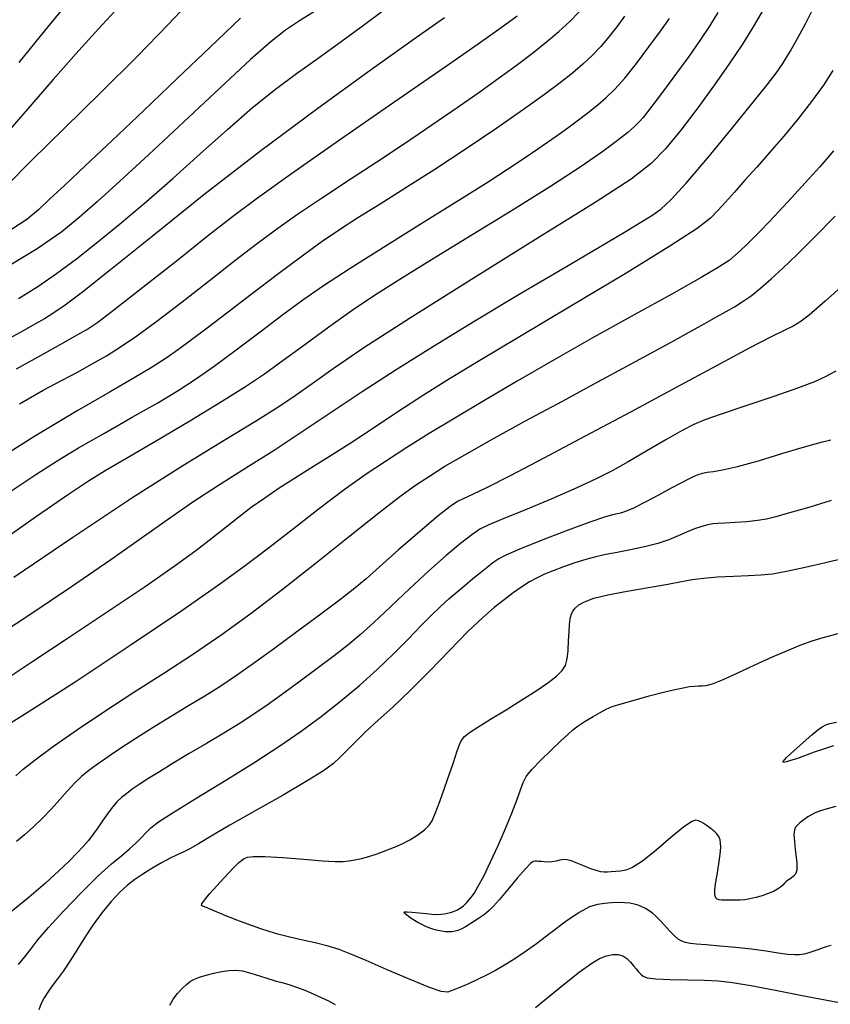
# Model space of a CAD drawing. Extents: x 349556 to 352756, y 1037906 to 1040906.
# Drawn here: x 351152 to 351245, y 1038901 to 1039015 of the extents above; entities that cross this region are included whole.
import ezdxf

# ---------------------------------------------------------------- set-up
doc = ezdxf.new("R2010")
doc.units = 0
doc.header["$MEASUREMENT"] = 0
doc.layers.add('INDEX', color=1, linetype='CONTINUOUS')
doc.layers.add('INTER', color=33, linetype='CONTINUOUS')

msp = doc.modelspace()

# ---------------------------------------------------------------- linework, layer by layer
at = {"layer": 'INDEX', "color": 1, "linetype": 'CONTINUOUS'}
for points, elevation in [([(351148.13, 1038943.07), (351152.63, 1038946.04), (351157.54, 1038949.33), (351162.1, 1038952.45), (351162.1, 1038952.45), (351165.73, 1038955.02), (351168.71, 1038957.15), (351171.51, 1038959.08), (351171.51, 1038959.08), (351174.48, 1038961.01), (351177.64, 1038962.99), (351180.88, 1038965.04), (351180.88, 1038965.04), (351184.12, 1038967.19), (351187.47, 1038969.43), (351191.04, 1038971.81), (351191.04, 1038971.81), (351194.94, 1038974.32), (351199.24, 1038977.02), (351203.98, 1038979.92), (351203.98, 1038979.92), (351209.12, 1038982.99), (351214.1, 1038985.94), (351218.3, 1038988.41), (351218.3, 1038988.41), (351221.22, 1038990.14), (351223.11, 1038991.28), (351224.37, 1038992.08), (351224.37, 1038992.08), (351225.41, 1038992.8), (351226.61, 1038993.89), (351228.35, 1038995.78), (351228.35, 1038995.78), (351230.84, 1038998.72), (351233.62, 1039002.11), (351236.05, 1039005.11), (351236.05, 1039005.11), (351237.67, 1039007.12), (351238.68, 1039008.44), (351239.46, 1039009.58), (351239.46, 1039009.58), (351240.3, 1039010.95), (351241.21, 1039012.52), (351242.08, 1039014.15), (351242.08, 1039014.15), (351242.91, 1039015.82)], 2410), ([(351151.55, 1038970.39), (351154.3, 1038971.94), (351156.41, 1038973.06), (351156.41, 1038973.06), (351158.25, 1038974.04), (351159.95, 1038974.97), (351161.57, 1038975.91), (351161.57, 1038975.91), (351163.21, 1038976.94), (351165.07, 1038978.21), (351167.38, 1038979.91), (351167.38, 1038979.91), (351170.28, 1038982.13), (351173.43, 1038984.58), (351176.37, 1038986.88), (351176.37, 1038986.88), (351178.81, 1038988.77), (351181.03, 1038990.42), (351183.47, 1038992.13), (351183.47, 1038992.13), (351186.44, 1038994.13), (351189.66, 1038996.25), (351192.72, 1038998.26), (351192.72, 1038998.26), (351195.32, 1038999.97), (351197.59, 1039001.5), (351199.78, 1039003), (351199.78, 1039003), (351202.09, 1039004.59), (351204.44, 1039006.23), (351206.7, 1039007.84), (351206.7, 1039007.84), (351208.77, 1039009.35), (351210.62, 1039010.76), (351212.26, 1039012.06), (351212.26, 1039012.06), (351213.69, 1039013.26), (351214.94, 1039014.41), (351216.06, 1039015.56)], 2420), ([(351177, 1039014.78), (351173.52, 1039011.46), (351169.74, 1039007.83), (351169.74, 1039007.83), (351165.88, 1039004.16), (351162.25, 1039000.72), (351159.14, 1038997.79), (351159.14, 1038997.79), (351156.78, 1038995.56), (351155.04, 1038993.94), (351153.74, 1038992.73), (351153.74, 1038992.73), (351152.42, 1038991.61), (351149.63, 1038989.79)], 2430), ([(351245.55, 1038974.15), (351244.33, 1038973.47), (351243.1, 1038972.91), (351241.25, 1038972.21), (351241.25, 1038972.21), (351238.43, 1038971.23), (351235.2, 1038970.14), (351232.37, 1038969.18), (351232.37, 1038969.18), (351230.5, 1038968.53), (351229.22, 1038968), (351227.87, 1038967.3), (351227.87, 1038967.3), (351226, 1038966.23), (351223.8, 1038964.95), (351221.66, 1038963.71), (351221.66, 1038963.71), (351219.81, 1038962.67), (351217.97, 1038961.72), (351215.73, 1038960.69), (351215.73, 1038960.69), (351212.85, 1038959.44), (351209.82, 1038958.18), (351207.26, 1038957.12), (351207.26, 1038957.12), (351205.62, 1038956.44), (351204.59, 1038955.93), (351203.64, 1038955.29), (351203.64, 1038955.29), (351202.35, 1038954.29), (351200.69, 1038952.89), (351198.72, 1038951.15), (351198.72, 1038951.15), (351196.53, 1038949.12), (351194.33, 1038947.05), (351192.37, 1038945.21), (351192.37, 1038945.21), (351190.79, 1038943.78), (351189.37, 1038942.59), (351187.79, 1038941.35), (351187.79, 1038941.35), (351185.85, 1038939.89), (351183.74, 1038938.32), (351181.74, 1038936.87), (351181.74, 1038936.87), (351180.07, 1038935.66), (351178.56, 1038934.62), (351176.97, 1038933.59), (351176.97, 1038933.59), (351175.11, 1038932.46), (351173.09, 1038931.27), (351171.09, 1038930.09), (351171.09, 1038930.09), (351169.26, 1038928.99), (351167.67, 1038928.01), (351166.35, 1038927.18), (351166.35, 1038927.18), (351165.34, 1038926.52), (351164.55, 1038925.99), (351163.91, 1038925.51), (351163.91, 1038925.51), (351163.33, 1038925.04), (351162.78, 1038924.52), (351162.24, 1038923.9), (351162.24, 1038923.9), (351161.69, 1038923.16), (351161.14, 1038922.34), (351160.59, 1038921.54), (351160.59, 1038921.54), (351160.06, 1038920.8), (351159.51, 1038920.1), (351158.9, 1038919.4), (351158.9, 1038919.4), (351158.18, 1038918.62), (351157.28, 1038917.71), (351156.1, 1038916.59), (351156.1, 1038916.59), (351154.57, 1038915.19), (351152.68, 1038913.55), (351150.42, 1038911.73)], 2400), ([(351245.31, 1038930.99), (351244.27, 1038930.65), (351243.09, 1038930.24), (351241.97, 1038929.83), (351241.97, 1038929.83), (351241.05, 1038929.51), (351240.36, 1038929.28), (351239.87, 1038929.14), (351239.87, 1038929.14), (351239.55, 1038929.07), (351239.52, 1038929.2), (351239.89, 1038929.63), (351239.89, 1038929.63), (351240.72, 1038930.43), (351241.79, 1038931.39), (351242.79, 1038932.27), (351242.79, 1038932.27), (351243.5, 1038932.85), (351243.99, 1038933.19), (351244.4, 1038933.4), (351244.89, 1038933.56), (351245.65, 1038933.7)], 2390)]:
    msp.add_lwpolyline(points, dxfattribs=dict(at, elevation=elevation))
at = {"layer": 'INTER', "linetype": 'CONTINUOUS'}
for points, elevation in [([(351150.2, 1038995.61), (351152.95, 1038998.4), (351152.95, 1038998.4), (351156.7, 1039002.09), (351160.97, 1039006.28), (351165.14, 1039010.42), (351165.14, 1039010.42), (351168.7, 1039014.07), (351171.58, 1039017.14)], 2432), ([(351163.58, 1039016.72), (351161.09, 1039014.01), (351158.4, 1039011.06), (351158.4, 1039011.06), (351155.43, 1039007.72), (351152.48, 1039004.33), (351149.94, 1039001.39)], 2434), ([(351237.41, 1039016.08), (351236.17, 1039013.98), (351236.17, 1039013.98), (351234.82, 1039011.81), (351233.3, 1039009.54), (351231.59, 1039007.1), (351231.59, 1039007.1), (351229.67, 1039004.47), (351227.72, 1039001.91), (351225.93, 1038999.72), (351225.93, 1038999.72), (351224.32, 1038998.04), (351221.99, 1038996.25), (351217.86, 1038993.57), (351217.86, 1038993.57), (351211.31, 1038989.48), (351203.6, 1038984.7), (351196.46, 1038980.22), (351196.46, 1038980.22), (351191.23, 1038976.82), (351187.69, 1038974.4), (351185.25, 1038972.67), (351185.25, 1038972.67), (351183.31, 1038971.3), (351181.32, 1038969.97), (351178.74, 1038968.35), (351178.74, 1038968.35), (351175.13, 1038966.17), (351170.39, 1038963.25), (351164.51, 1038959.51), (351164.51, 1038959.51), (351157.69, 1038954.98), (351150.91, 1038950.38)], 2412), ([(351151.53, 1039009.69), (351154.5, 1039013.33), (351157.47, 1039017.01)], 2436), ([(351221.23, 1039015.01), (351220.35, 1039013.81), (351219.44, 1039012.64), (351218.5, 1039011.52), (351218.5, 1039011.52), (351217.51, 1039010.49), (351216.44, 1039009.49), (351215.23, 1039008.46), (351215.23, 1039008.46), (351213.81, 1039007.34), (351212.01, 1039005.99), (351209.62, 1039004.28), (351209.62, 1039004.28), (351206.53, 1039002.13), (351203, 1038999.75), (351199.41, 1038997.38), (351199.41, 1038997.38), (351196.07, 1038995.24), (351193.09, 1038993.38), (351190.54, 1038991.8), (351190.54, 1038991.8), (351188.41, 1038990.43), (351186.4, 1038989.06), (351184.11, 1038987.4), (351184.11, 1038987.4), (351181.29, 1038985.28), (351178.25, 1038982.96), (351175.43, 1038980.8), (351175.43, 1038980.8), (351173.16, 1038979.08), (351171.38, 1038977.74), (351169.88, 1038976.65), (351169.88, 1038976.65), (351168.46, 1038975.65), (351166.86, 1038974.61), (351164.79, 1038973.37), (351164.79, 1038973.37), (351161.99, 1038971.77), (351158.21, 1038969.58), (351153.23, 1038966.58), (351153.23, 1038966.58), (351147.06, 1038962.7)], 2418), ([(351185.85, 1039015.77), (351183.81, 1039014.47), (351183.81, 1039014.47), (351182.21, 1039013.4), (351180.55, 1039012.12), (351178.18, 1039010.02), (351178.18, 1039010.02), (351174.63, 1039006.74), (351170.46, 1039002.83), (351166.42, 1038999.06), (351166.42, 1038999.06), (351163.13, 1038996.02), (351160.54, 1038993.68), (351158.43, 1038991.83), (351158.43, 1038991.83), (351156.44, 1038990.2), (351153.6, 1038988.24), (351148.82, 1038985.36)], 2428), ([(351231.98, 1039015.43), (351231.01, 1039013.88), (351229.9, 1039012.21), (351228.63, 1039010.39), (351228.63, 1039010.39), (351227.21, 1039008.44), (351225.82, 1039006.57), (351224.66, 1039005.02), (351224.66, 1039005.02), (351223.88, 1039003.99), (351223.37, 1039003.34), (351222.93, 1039002.84), (351222.93, 1039002.84), (351222.4, 1039002.32), (351221.61, 1039001.64), (351220.44, 1039000.72), (351220.44, 1039000.72), (351218.72, 1038999.45), (351216.23, 1038997.72), (351212.71, 1038995.42), (351212.71, 1038995.42), (351208.09, 1038992.54), (351203.07, 1038989.45), (351198.51, 1038986.66), (351198.51, 1038986.66), (351195.04, 1038984.52), (351192.34, 1038982.79), (351189.86, 1038981.11), (351189.86, 1038981.11), (351187.18, 1038979.19), (351184.44, 1038977.19), (351181.92, 1038975.35), (351181.92, 1038975.35), (351179.78, 1038973.81), (351177.6, 1038972.33), (351174.84, 1038970.59), (351174.84, 1038970.59), (351171.18, 1038968.38), (351167.23, 1038966.04), (351163.8, 1038964.03), (351163.8, 1038964.03), (351161.43, 1038962.65), (351159.5, 1038961.46), (351157.09, 1038959.85), (351157.09, 1038959.85), (351153.54, 1038957.39), (351149.34, 1038954.46)], 2414), ([(351200.49, 1039014.82), (351196.91, 1039012.28), (351196.91, 1039012.28), (351191.93, 1039008.75), (351185.91, 1039004.4), (351179.36, 1038999.52), (351179.36, 1038999.52), (351172.81, 1038994.43), (351166.84, 1038989.66), (351162.03, 1038985.8), (351162.03, 1038985.8), (351158.81, 1038983.25), (351156.81, 1038981.75), (351155.51, 1038980.86), (351155.51, 1038980.86), (351154.44, 1038980.18), (351153.35, 1038979.54), (351152.08, 1038978.83), (351150.39, 1038977.91)], 2424), ([(351151.23, 1038974.39), (351154.39, 1038976.17), (351156.66, 1038977.44), (351158.22, 1038978.32), (351158.22, 1038978.32), (351159.33, 1038978.95), (351160.57, 1038979.79), (351162.59, 1038981.3), (351162.59, 1038981.3), (351165.78, 1038983.8), (351169.59, 1038986.81), (351173.19, 1038989.67), (351173.19, 1038989.67), (351176.09, 1038991.95), (351178.98, 1038994.12), (351182.89, 1038996.92), (351182.89, 1038996.92), (351188.43, 1039000.79), (351194.69, 1039005.11), (351200.34, 1039009.03), (351200.34, 1039009.03), (351204.38, 1039011.84), (351207.04, 1039013.73), (351208.86, 1039015.06)], 2422), ([(351151.44, 1038982.5), (351153.67, 1038983.88), (351153.67, 1038983.88), (351155.84, 1038985.37), (351158.12, 1038987.08), (351160.59, 1038989.02), (351160.59, 1038989.02), (351163.29, 1038991.22), (351166.18, 1038993.66), (351169.24, 1038996.34), (351169.24, 1038996.34), (351172.39, 1038999.18), (351175.5, 1039001.99), (351178.41, 1039004.52), (351178.41, 1039004.52), (351181.03, 1039006.61), (351183.48, 1039008.42), (351185.96, 1039010.19), (351185.96, 1039010.19), (351188.6, 1039012.09), (351191.18, 1039013.99), (351193.44, 1039015.66)], 2426), ([(351150.23, 1038960.08), (351153.45, 1038962.23), (351155.92, 1038963.81), (351158.37, 1038965.3), (351158.37, 1038965.3), (351161.35, 1038967.01), (351164.56, 1038968.83), (351167.5, 1038970.51), (351167.5, 1038970.51), (351169.83, 1038971.91), (351171.84, 1038973.21), (351173.97, 1038974.71), (351173.97, 1038974.71), (351176.52, 1038976.6), (351179.27, 1038978.68), (351181.89, 1038980.65), (351181.89, 1038980.65), (351184.18, 1038982.34), (351186.57, 1038984), (351189.65, 1038986.02), (351189.65, 1038986.02), (351193.77, 1038988.61), (351198.31, 1038991.44), (351202.45, 1038994.01), (351202.45, 1038994.01), (351205.53, 1038995.95), (351207.76, 1038997.39), (351209.55, 1038998.58), (351209.55, 1038998.58), (351211.24, 1038999.73), (351212.88, 1039000.86), (351214.4, 1039001.95), (351214.4, 1039001.95), (351215.79, 1039002.97), (351217.04, 1039003.93), (351218.15, 1039004.81), (351218.15, 1039004.81), (351219.14, 1039005.66), (351220.12, 1039006.62), (351221.26, 1039007.9), (351221.26, 1039007.9), (351222.61, 1039009.59), (351224.05, 1039011.49), (351225.37, 1039013.29), (351225.37, 1039013.29), (351226.41, 1039014.77)], 2416), ([(351245.24, 1039008.76), (351244.16, 1039007.06), (351244.16, 1039007.06), (351242.78, 1039005.18), (351241.21, 1039003.18), (351239.57, 1039001.2), (351239.57, 1039001.2), (351237.97, 1038999.35), (351236.47, 1038997.65), (351235.1, 1038996.12), (351235.1, 1038996.12), (351233.9, 1038994.77), (351232.86, 1038993.61), (351231.98, 1038992.64), (351231.98, 1038992.64), (351231.14, 1038991.77), (351229.59, 1038990.57), (351226.47, 1038988.53), (351226.47, 1038988.53), (351221.29, 1038985.36), (351215.05, 1038981.63), (351209.13, 1038978.11), (351209.13, 1038978.11), (351204.56, 1038975.38), (351201.09, 1038973.27), (351198.1, 1038971.39), (351198.1, 1038971.39), (351195.13, 1038969.44), (351192.21, 1038967.5), (351189.52, 1038965.73), (351189.52, 1038965.73), (351187.16, 1038964.23), (351185.1, 1038962.95), (351183.22, 1038961.79), (351181.46, 1038960.66), (351179.81, 1038959.53), (351178.26, 1038958.42), (351178.26, 1038958.42), (351176.82, 1038957.31), (351175.36, 1038956.16), (351173.76, 1038954.89), (351173.76, 1038954.89), (351171.86, 1038953.44), (351169.38, 1038951.64), (351166.02, 1038949.31), (351166.02, 1038949.31), (351161.68, 1038946.38), (351157.07, 1038943.31), (351153.1, 1038940.69), (351153.1, 1038940.69), (351150.47, 1038938.94)], 2408), ([(351245.31, 1038999.5), (351243.72, 1038997.68), (351243.72, 1038997.68), (351242.05, 1038995.84), (351240.45, 1038994.09), (351239.01, 1038992.54), (351239.01, 1038992.54), (351237.84, 1038991.3), (351236.88, 1038990.29), (351236.06, 1038989.45), (351236.06, 1038989.45), (351235.3, 1038988.71), (351234.6, 1038988.04), (351233.95, 1038987.45), (351233.95, 1038987.45), (351233.27, 1038986.9), (351232.14, 1038986.15), (351230.05, 1038984.91), (351230.05, 1038984.91), (351226.67, 1038983.02), (351222.36, 1038980.64), (351217.7, 1038978.04), (351217.7, 1038978.04), (351213.14, 1038975.46), (351208.89, 1038973), (351205.04, 1038970.74), (351205.04, 1038970.74), (351201.68, 1038968.74), (351198.75, 1038966.95), (351196.17, 1038965.34), (351196.17, 1038965.34), (351193.81, 1038963.83), (351191.49, 1038962.27), (351188.97, 1038960.46), (351188.97, 1038960.46), (351186.12, 1038958.31), (351183.12, 1038955.99), (351180.23, 1038953.75), (351180.23, 1038953.75), (351177.55, 1038951.71), (351174.49, 1038949.48), (351170.26, 1038946.54), (351170.26, 1038946.54), (351164.43, 1038942.61), (351157.97, 1038938.33), (351152.16, 1038934.58), (351152.16, 1038934.58), (351147.98, 1038932.03)], 2406), ([(351151.14, 1038927.55), (351152, 1038928.29), (351153.38, 1038929.39), (351153.38, 1038929.39), (351155.5, 1038930.94), (351158.24, 1038932.86), (351161.39, 1038934.97), (351161.39, 1038934.97), (351164.75, 1038937.15), (351168.2, 1038939.36), (351171.6, 1038941.59), (351171.6, 1038941.59), (351174.9, 1038943.85), (351178.24, 1038946.27), (351181.83, 1038949.01), (351181.83, 1038949.01), (351185.76, 1038952.09), (351189.62, 1038955.19), (351192.94, 1038957.83), (351192.94, 1038957.83), (351195.37, 1038959.71), (351197.16, 1038961.01), (351198.76, 1038962.06), (351198.76, 1038962.06), (351200.55, 1038963.18), (351202.83, 1038964.52), (351205.86, 1038966.23), (351205.86, 1038966.23), (351209.77, 1038968.37), (351214.08, 1038970.7), (351218.18, 1038972.91), (351218.18, 1038972.91), (351221.59, 1038974.75), (351224.36, 1038976.25), (351226.67, 1038977.52), (351226.67, 1038977.52), (351228.68, 1038978.64), (351230.41, 1038979.6), (351231.83, 1038980.39), (351231.83, 1038980.39), (351232.95, 1038981), (351233.9, 1038981.54), (351234.8, 1038982.11), (351234.8, 1038982.11), (351235.8, 1038982.83), (351236.91, 1038983.71), (351238.13, 1038984.76), (351238.13, 1038984.76), (351239.48, 1038985.99), (351241.09, 1038987.53), (351243.07, 1038989.52), (351243.07, 1038989.52), (351245.49, 1038992)], 2404), ([(351247.23, 1038984.78), (351244.33, 1038982.19), (351244.33, 1038982.19), (351242.49, 1038980.6), (351241.43, 1038979.78), (351240.66, 1038979.33), (351240.66, 1038979.33), (351239.69, 1038978.86), (351238.13, 1038978.09), (351235.59, 1038976.78), (351235.59, 1038976.78), (351231.81, 1038974.76), (351227.11, 1038972.22), (351221.93, 1038969.42), (351221.93, 1038969.42), (351216.72, 1038966.64), (351211.95, 1038964.12), (351208.07, 1038962.1), (351208.07, 1038962.1), (351205.41, 1038960.74), (351203.74, 1038959.93), (351202.72, 1038959.46), (351202.72, 1038959.46), (351201.99, 1038959.11), (351201.15, 1038958.57), (351199.79, 1038957.49), (351199.79, 1038957.49), (351197.67, 1038955.69), (351195.21, 1038953.55), (351193.02, 1038951.61), (351193.02, 1038951.61), (351191.47, 1038950.24), (351190.18, 1038949.15), (351188.58, 1038947.89), (351188.58, 1038947.89), (351186.25, 1038946.14), (351183.5, 1038944.1), (351180.8, 1038942.12), (351180.8, 1038942.12), (351178.51, 1038940.46), (351176.56, 1038939.07), (351174.74, 1038937.86), (351174.74, 1038937.86), (351172.91, 1038936.71), (351171.04, 1038935.59), (351169.15, 1038934.46), (351169.15, 1038934.46), (351167.28, 1038933.31), (351165.49, 1038932.18), (351163.89, 1038931.15), (351163.89, 1038931.15), (351162.53, 1038930.25), (351161.39, 1038929.47), (351160.41, 1038928.78), (351160.41, 1038928.78), (351159.54, 1038928.13), (351158.72, 1038927.47), (351157.92, 1038926.71), (351157.92, 1038926.71), (351157.09, 1038925.81), (351156.21, 1038924.8), (351155.25, 1038923.73), (351154.22, 1038922.66), (351153.16, 1038921.64), (351152.16, 1038920.74), (351152.16, 1038920.74), (351151.22, 1038919.98)], 2402), ([(351151.45, 1038905.79), (351152.19, 1038906.68), (351152.19, 1038906.68), (351152.86, 1038907.57), (351153.67, 1038908.63), (351154.89, 1038910.07), (351154.89, 1038910.07), (351156.66, 1038912), (351158.7, 1038914.11), (351160.64, 1038916.01), (351160.64, 1038916.01), (351162.17, 1038917.4), (351163.34, 1038918.37), (351164.25, 1038919.12), (351164.25, 1038919.12), (351165, 1038919.81), (351165.63, 1038920.45), (351166.17, 1038921.02), (351166.17, 1038921.02), (351166.69, 1038921.54), (351167.57, 1038922.22), (351169.25, 1038923.32), (351169.25, 1038923.32), (351171.97, 1038925), (351175.32, 1038927.03), (351178.67, 1038929.1), (351178.67, 1038929.1), (351181.54, 1038930.97), (351184.02, 1038932.69), (351186.29, 1038934.38), (351186.29, 1038934.38), (351188.53, 1038936.13), (351190.71, 1038937.95), (351192.77, 1038939.79), (351192.77, 1038939.79), (351194.66, 1038941.61), (351196.35, 1038943.33), (351197.8, 1038944.83), (351197.8, 1038944.83), (351199.02, 1038946.04), (351200.06, 1038947.03), (351201.01, 1038947.9), (351201.01, 1038947.9), (351201.95, 1038948.72), (351202.88, 1038949.51), (351203.78, 1038950.26), (351203.78, 1038950.26), (351204.65, 1038950.96), (351205.42, 1038951.58), (351206.08, 1038952.09), (351206.08, 1038952.09), (351206.66, 1038952.5), (351207.53, 1038952.95), (351209.12, 1038953.63), (351211.69, 1038954.66), (351214.67, 1038955.81), (351217.29, 1038956.79), (351217.29, 1038956.79), (351218.98, 1038957.37), (351219.89, 1038957.64), (351220.4, 1038957.73), (351220.4, 1038957.73), (351220.82, 1038957.81), (351221.39, 1038958), (351222.3, 1038958.4), (351222.3, 1038958.4), (351223.64, 1038959.08), (351225.19, 1038959.91), (351226.64, 1038960.69), (351226.64, 1038960.69), (351227.75, 1038961.29), (351228.56, 1038961.7), (351229.17, 1038962), (351229.17, 1038962), (351229.7, 1038962.22), (351230.21, 1038962.4), (351230.77, 1038962.51), (351230.77, 1038962.51), (351231.47, 1038962.59), (351232.53, 1038962.76), (351234.23, 1038963.15), (351234.23, 1038963.15), (351236.66, 1038963.83), (351239.36, 1038964.64), (351241.69, 1038965.35), (351241.69, 1038965.35), (351243.19, 1038965.78), (351244.03, 1038965.99), (351244.52, 1038966.11), (351244.52, 1038966.11), (351244.99, 1038966.24)], 2398), ([(351245.04, 1038959.23), (351242.45, 1038958.45), (351240.22, 1038957.81), (351240.22, 1038957.81), (351238.67, 1038957.37), (351237.58, 1038957.1), (351236.55, 1038956.93), (351236.55, 1038956.93), (351235.3, 1038956.8), (351233.97, 1038956.7), (351232.8, 1038956.63), (351232.8, 1038956.63), (351231.99, 1038956.6), (351231.4, 1038956.55), (351230.83, 1038956.45), (351230.83, 1038956.45), (351230.12, 1038956.26), (351229.29, 1038955.98), (351228.38, 1038955.61), (351228.38, 1038955.61), (351227.42, 1038955.18), (351226.35, 1038954.72), (351225.07, 1038954.28), (351225.07, 1038954.28), (351223.54, 1038953.89), (351221.91, 1038953.56), (351220.38, 1038953.27), (351220.38, 1038953.27), (351219.09, 1038953.03), (351217.94, 1038952.77), (351216.78, 1038952.45), (351216.78, 1038952.45), (351215.52, 1038952.05), (351214.22, 1038951.59), (351213.03, 1038951.15), (351213.03, 1038951.15), (351212.03, 1038950.75), (351211.16, 1038950.35), (351210.31, 1038949.89), (351210.31, 1038949.89), (351209.4, 1038949.3), (351208.41, 1038948.6), (351207.36, 1038947.81), (351207.36, 1038947.81), (351206.23, 1038946.91), (351204.89, 1038945.74), (351203.21, 1038944.15), (351203.21, 1038944.15), (351201.11, 1038942.02), (351198.8, 1038939.64), (351196.54, 1038937.36), (351196.54, 1038937.36), (351194.55, 1038935.46), (351192.86, 1038933.93), (351191.46, 1038932.64), (351191.46, 1038932.64), (351190.32, 1038931.54), (351189.37, 1038930.57), (351188.54, 1038929.73), (351188.54, 1038929.73), (351187.72, 1038928.97), (351186.57, 1038928.11), (351184.7, 1038926.94), (351184.7, 1038926.94), (351181.92, 1038925.32), (351178.71, 1038923.51), (351175.77, 1038921.84), (351175.77, 1038921.84), (351173.62, 1038920.57), (351172.16, 1038919.69), (351171.17, 1038919.11), (351170.41, 1038918.74), (351169.72, 1038918.43), (351168.92, 1038918.06), (351168.92, 1038918.06), (351167.92, 1038917.52), (351166.82, 1038916.87), (351165.75, 1038916.21), (351165.75, 1038916.21), (351164.84, 1038915.6), (351164.01, 1038914.96), (351163.13, 1038914.14), (351163.13, 1038914.14), (351162.13, 1038913.05), (351161.06, 1038911.75), (351160.01, 1038910.33), (351160.01, 1038910.33), (351159.05, 1038908.88), (351158.17, 1038907.47), (351157.37, 1038906.19), (351157.37, 1038906.19), (351156.62, 1038905.09), (351155.94, 1038904.15), (351155.34, 1038903.34), (351155.34, 1038903.34), (351154.83, 1038902.62), (351154.4, 1038901.96), (351154.06, 1038901.3), (351154.06, 1038901.3), (351153.79, 1038900.59)], 2396), ([(351245.02, 1038907.99), (351244.57, 1038907.88), (351244.11, 1038907.73), (351243.61, 1038907.55), (351243.61, 1038907.55), (351243.05, 1038907.35), (351242.47, 1038907.16), (351241.91, 1038907.01), (351241.91, 1038907.01), (351241.4, 1038906.92), (351240.83, 1038906.9), (351240.04, 1038906.96), (351240.04, 1038906.96), (351238.94, 1038907.12), (351237.54, 1038907.34), (351235.87, 1038907.56), (351235.87, 1038907.56), (351234.02, 1038907.76), (351232.2, 1038907.93), (351230.64, 1038908.06), (351230.64, 1038908.06), (351229.53, 1038908.15), (351228.79, 1038908.23), (351228.27, 1038908.33), (351228.27, 1038908.33), (351227.83, 1038908.49), (351227.41, 1038908.74), (351226.95, 1038909.13), (351226.95, 1038909.13), (351226.41, 1038909.69), (351225.83, 1038910.32), (351225.29, 1038910.91), (351225.29, 1038910.91), (351224.84, 1038911.37), (351224.44, 1038911.71), (351224.07, 1038911.99), (351224.07, 1038911.99), (351223.66, 1038912.24), (351223.23, 1038912.45), (351222.79, 1038912.63), (351222.79, 1038912.63), (351222.34, 1038912.77), (351221.84, 1038912.87), (351221.24, 1038912.92), (351221.24, 1038912.92), (351220.53, 1038912.93), (351219.73, 1038912.9), (351218.92, 1038912.84), (351218.92, 1038912.84), (351218.12, 1038912.72), (351217.22, 1038912.43), (351216.03, 1038911.8), (351216.03, 1038911.8), (351214.49, 1038910.74), (351212.76, 1038909.45), (351211.1, 1038908.2), (351211.1, 1038908.2), (351209.69, 1038907.18), (351208.49, 1038906.38), (351207.42, 1038905.71), (351207.42, 1038905.71), (351206.38, 1038905.12), (351205.34, 1038904.58), (351204.3, 1038904.07), (351203.25, 1038903.59), (351202.28, 1038903.16), (351201.48, 1038902.83), (351201.48, 1038902.83), (351200.88, 1038902.63), (351200.12, 1038902.69), (351198.77, 1038903.15), (351198.77, 1038903.15), (351196.55, 1038904.06), (351193.92, 1038905.19), (351191.49, 1038906.25), (351191.49, 1038906.25), (351189.71, 1038907.01), (351188.38, 1038907.53), (351187.1, 1038907.93), (351187.1, 1038907.93), (351185.61, 1038908.3), (351184.02, 1038908.66), (351182.54, 1038908.99), (351182.54, 1038908.99), (351181.33, 1038909.3), (351180.32, 1038909.59), (351179.37, 1038909.9), (351179.37, 1038909.9), (351178.39, 1038910.24), (351177.43, 1038910.6), (351176.59, 1038910.92), (351176.59, 1038910.92), (351175.93, 1038911.18), (351175.41, 1038911.39), (351174.98, 1038911.56), (351174.98, 1038911.56), (351174.6, 1038911.72), (351174.25, 1038911.87), (351173.93, 1038912), (351173.93, 1038912), (351173.64, 1038912.12), (351173.39, 1038912.23), (351173.16, 1038912.33), (351173.16, 1038912.33), (351172.96, 1038912.41), (351172.78, 1038912.48), (351172.63, 1038912.54), (351172.63, 1038912.54), (351172.53, 1038912.61), (351172.57, 1038912.79), (351172.86, 1038913.22), (351172.86, 1038913.22), (351173.49, 1038913.97), (351174.3, 1038914.88), (351175.09, 1038915.75), (351175.09, 1038915.75), (351175.71, 1038916.41), (351176.17, 1038916.89), (351176.53, 1038917.25), (351176.53, 1038917.25), (351176.84, 1038917.55), (351177.14, 1038917.8), (351177.44, 1038918), (351177.44, 1038918), (351177.82, 1038918.16), (351178.52, 1038918.25), (351179.83, 1038918.24), (351179.83, 1038918.24), (351181.9, 1038918.11), (351184.29, 1038917.92), (351186.44, 1038917.76), (351186.44, 1038917.76), (351187.9, 1038917.68), (351188.82, 1038917.68), (351189.49, 1038917.74), (351189.49, 1038917.74), (351190.18, 1038917.85), (351190.93, 1038918.01), (351191.78, 1038918.24), (351191.78, 1038918.24), (351192.74, 1038918.55), (351193.76, 1038918.92), (351194.76, 1038919.32), (351194.76, 1038919.32), (351195.69, 1038919.74), (351196.51, 1038920.17), (351197.21, 1038920.58), (351197.21, 1038920.58), (351197.76, 1038920.96), (351198.19, 1038921.31), (351198.52, 1038921.62), (351198.52, 1038921.62), (351198.79, 1038921.9), (351199.07, 1038922.35), (351199.45, 1038923.2), (351199.45, 1038923.2), (351199.97, 1038924.58), (351200.56, 1038926.23), (351201.1, 1038927.78), (351201.1, 1038927.78), (351201.5, 1038928.95), (351201.78, 1038929.78), (351201.98, 1038930.4), (351202.15, 1038930.9), (351202.32, 1038931.32), (351202.52, 1038931.69), (351202.52, 1038931.69), (351202.82, 1038932.06), (351203.37, 1038932.51), (351204.33, 1038933.15), (351204.33, 1038933.15), (351205.8, 1038934.06), (351207.59, 1038935.15), (351209.41, 1038936.28), (351209.41, 1038936.28), (351211.05, 1038937.33), (351212.4, 1038938.26), (351213.41, 1038939.03), (351213.41, 1038939.03), (351214.07, 1038939.65), (351214.43, 1038940.25), (351214.63, 1038940.99), (351214.63, 1038940.99), (351214.74, 1038941.98), (351214.8, 1038943.09), (351214.85, 1038944.13), (351214.85, 1038944.13), (351214.91, 1038944.95), (351214.99, 1038945.57), (351215.11, 1038946.06), (351215.11, 1038946.06), (351215.28, 1038946.48), (351215.55, 1038946.85), (351215.98, 1038947.22), (351215.98, 1038947.22), (351216.64, 1038947.59), (351217.69, 1038947.98), (351219.3, 1038948.39), (351219.3, 1038948.39), (351221.54, 1038948.82), (351224.01, 1038949.24), (351226.21, 1038949.61), (351226.21, 1038949.61), (351227.79, 1038949.91), (351229.02, 1038950.14), (351230.31, 1038950.31), (351230.31, 1038950.31), (351231.96, 1038950.44), (351233.8, 1038950.52), (351235.52, 1038950.59), (351235.52, 1038950.59), (351236.93, 1038950.67), (351238.27, 1038950.81), (351239.9, 1038951.09), (351239.9, 1038951.09), (351242.04, 1038951.56), (351244.38, 1038952.11), (351246.48, 1038952.62)], 2394), ([(351245.55, 1038924.02), (351244.83, 1038923.82), (351244.83, 1038923.82), (351244.17, 1038923.61), (351243.59, 1038923.42), (351243.1, 1038923.22), (351243.1, 1038923.22), (351242.68, 1038923.02), (351242.34, 1038922.82), (351242.02, 1038922.59), (351242.02, 1038922.59), (351241.71, 1038922.35), (351241.42, 1038922.11), (351241.16, 1038921.87), (351241.16, 1038921.87), (351240.94, 1038921.63), (351240.79, 1038921.31), (351240.74, 1038920.78), (351240.74, 1038920.78), (351240.79, 1038919.98), (351240.9, 1038919.05), (351241.01, 1038918.18), (351241.01, 1038918.18), (351241.07, 1038917.53), (351241.09, 1038917.07), (351241.06, 1038916.72), (351241.06, 1038916.72), (351241, 1038916.43), (351240.88, 1038916.18), (351240.68, 1038915.96), (351240.68, 1038915.96), (351240.41, 1038915.75), (351240.12, 1038915.56), (351239.85, 1038915.36), (351239.85, 1038915.36), (351239.64, 1038915.16), (351239.45, 1038914.94), (351239.21, 1038914.72), (351239.21, 1038914.72), (351238.85, 1038914.47), (351238.38, 1038914.22), (351237.79, 1038913.97), (351237.79, 1038913.97), (351237.1, 1038913.73), (351236.37, 1038913.52), (351235.67, 1038913.36), (351235.67, 1038913.36), (351235.08, 1038913.27), (351234.56, 1038913.23), (351234.08, 1038913.22), (351233.61, 1038913.23), (351233.17, 1038913.23), (351232.76, 1038913.23), (351232.76, 1038913.23), (351232.42, 1038913.22), (351232.14, 1038913.24), (351231.91, 1038913.32), (351231.91, 1038913.32), (351231.75, 1038913.49), (351231.65, 1038913.83), (351231.65, 1038914.44), (351231.65, 1038914.44), (351231.76, 1038915.33), (351231.93, 1038916.38), (351232.1, 1038917.39), (351232.1, 1038917.39), (351232.22, 1038918.2), (351232.29, 1038918.84), (351232.32, 1038919.35), (351232.32, 1038919.35), (351232.3, 1038919.79), (351232.24, 1038920.16), (351232.13, 1038920.47), (351232.13, 1038920.47), (351231.99, 1038920.71), (351231.81, 1038920.91), (351231.63, 1038921.08), (351231.63, 1038921.08), (351231.44, 1038921.24), (351231.27, 1038921.39), (351231.09, 1038921.52), (351231.09, 1038921.52), (351230.92, 1038921.66), (351230.74, 1038921.78), (351230.53, 1038921.92), (351230.53, 1038921.92), (351230.29, 1038922.07), (351230.03, 1038922.22), (351229.76, 1038922.35), (351229.76, 1038922.35), (351229.46, 1038922.43), (351228.97, 1038922.27), (351228.04, 1038921.63), (351228.04, 1038921.63), (351226.58, 1038920.43), (351224.86, 1038918.98), (351223.29, 1038917.72), (351223.29, 1038917.72), (351222.16, 1038916.98), (351221.38, 1038916.67), (351220.78, 1038916.57), (351220.78, 1038916.57), (351220.23, 1038916.52), (351219.71, 1038916.48), (351219.26, 1038916.45), (351219.26, 1038916.45), (351218.89, 1038916.44), (351218.5, 1038916.48), (351217.97, 1038916.62), (351217.97, 1038916.62), (351217.24, 1038916.88), (351216.42, 1038917.21), (351215.66, 1038917.52), (351215.66, 1038917.52), (351215.08, 1038917.74), (351214.63, 1038917.86), (351214.23, 1038917.88), (351214.23, 1038917.88), (351213.8, 1038917.81), (351213.35, 1038917.71), (351212.88, 1038917.63), (351212.88, 1038917.63), (351212.42, 1038917.6), (351212, 1038917.62), (351211.64, 1038917.66), (351211.64, 1038917.66), (351211.34, 1038917.68), (351211.12, 1038917.7), (351210.93, 1038917.71), (351210.93, 1038917.71), (351210.73, 1038917.67), (351210.41, 1038917.44), (351209.83, 1038916.84), (351209.83, 1038916.84), (351208.89, 1038915.76), (351207.81, 1038914.46), (351206.84, 1038913.3), (351206.84, 1038913.3), (351206.15, 1038912.51), (351205.64, 1038912.01), (351205.11, 1038911.58), (351205.11, 1038911.58), (351204.41, 1038911.1), (351203.64, 1038910.59), (351202.94, 1038910.16), (351202.94, 1038910.16), (351202.42, 1038909.88), (351202.05, 1038909.72), (351201.72, 1038909.63), (351201.39, 1038909.58), (351201.02, 1038909.56), (351200.62, 1038909.58), (351200.62, 1038909.58), (351200.19, 1038909.63), (351199.75, 1038909.71), (351199.29, 1038909.83), (351199.29, 1038909.83), (351198.82, 1038909.99), (351198.35, 1038910.18), (351197.89, 1038910.4), (351197.89, 1038910.4), (351197.45, 1038910.63), (351197.04, 1038910.88), (351196.67, 1038911.11), (351196.67, 1038911.11), (351196.37, 1038911.33), (351196.12, 1038911.52), (351195.94, 1038911.67), (351195.94, 1038911.67), (351195.84, 1038911.79), (351195.89, 1038911.87), (351196.2, 1038911.88), (351196.2, 1038911.88), (351196.8, 1038911.83), (351197.58, 1038911.74), (351198.38, 1038911.66), (351198.38, 1038911.66), (351199.06, 1038911.6), (351199.61, 1038911.58), (351200.08, 1038911.59), (351200.08, 1038911.59), (351200.48, 1038911.63), (351200.84, 1038911.7), (351201.19, 1038911.79), (351201.19, 1038911.79), (351201.55, 1038911.91), (351201.92, 1038912.06), (351202.3, 1038912.28), (351202.3, 1038912.28), (351202.69, 1038912.57), (351203.09, 1038912.96), (351203.49, 1038913.43), (351203.49, 1038913.43), (351203.91, 1038914), (351204.39, 1038914.81), (351205.02, 1038915.99), (351205.02, 1038915.99), (351205.81, 1038917.62), (351206.69, 1038919.52), (351207.54, 1038921.46), (351207.54, 1038921.46), (351208.25, 1038923.23), (351208.82, 1038924.74), (351209.24, 1038925.92), (351209.24, 1038925.92), (351209.55, 1038926.76), (351209.92, 1038927.47), (351210.57, 1038928.27), (351210.57, 1038928.27), (351211.6, 1038929.35), (351212.82, 1038930.53), (351213.92, 1038931.57), (351213.92, 1038931.57), (351214.7, 1038932.31), (351215.29, 1038932.82), (351215.91, 1038933.28), (351215.91, 1038933.28), (351216.71, 1038933.81), (351217.61, 1038934.36), (351218.44, 1038934.84), (351218.44, 1038934.84), (351219.11, 1038935.2), (351219.82, 1038935.5), (351220.84, 1038935.83), (351220.84, 1038935.83), (351222.34, 1038936.26), (351224.09, 1038936.73), (351225.74, 1038937.16), (351225.74, 1038937.16), (351227.04, 1038937.47), (351228, 1038937.68), (351228.72, 1038937.81), (351228.72, 1038937.81), (351229.28, 1038937.86), (351229.75, 1038937.88), (351230.18, 1038937.89), (351230.18, 1038937.89), (351230.65, 1038937.95), (351231.35, 1038938.14), (351232.5, 1038938.59), (351232.5, 1038938.59), (351234.21, 1038939.36), (351236.25, 1038940.3), (351238.27, 1038941.22), (351238.27, 1038941.22), (351240, 1038941.98), (351241.46, 1038942.58), (351242.71, 1038943.03), (351243.83, 1038943.38), (351244.84, 1038943.66), (351245.8, 1038943.93)], 2392), ([(351210.98, 1038900.87), (351212.5, 1038902.1), (351214.31, 1038903.58), (351216.02, 1038904.94), (351216.02, 1038904.94), (351217.36, 1038905.9), (351218.37, 1038906.49), (351219.17, 1038906.82), (351219.17, 1038906.82), (351219.87, 1038906.97), (351220.49, 1038906.97), (351221.04, 1038906.8), (351221.51, 1038906.49), (351221.91, 1038906.09), (351222.26, 1038905.67), (351222.26, 1038905.67), (351222.58, 1038905.29), (351222.86, 1038904.96), (351223.11, 1038904.68), (351223.11, 1038904.68), (351223.37, 1038904.45), (351223.86, 1038904.27), (351224.85, 1038904.15), (351224.85, 1038904.15), (351226.48, 1038904.08), (351228.48, 1038904.03), (351230.42, 1038903.99), (351230.42, 1038903.99), (351232.04, 1038903.91), (351233.67, 1038903.73), (351235.77, 1038903.39), (351235.77, 1038903.39), (351238.61, 1038902.86), (351241.69, 1038902.25), (351244.32, 1038901.73), (351244.32, 1038901.73), (351245.99, 1038901.42)], 2396), ([(351168.86, 1038901.14), (351169.28, 1038901.81), (351169.28, 1038901.81), (351169.77, 1038902.46), (351170.29, 1038903.04), (351170.79, 1038903.52), (351170.79, 1038903.52), (351171.24, 1038903.87), (351171.71, 1038904.13), (351172.29, 1038904.35), (351172.29, 1038904.35), (351173.07, 1038904.58), (351173.96, 1038904.81), (351174.85, 1038905), (351174.85, 1038905), (351175.66, 1038905.13), (351176.43, 1038905.16), (351177.26, 1038905.06), (351177.26, 1038905.06), (351178.21, 1038904.81), (351179.2, 1038904.49), (351180.15, 1038904.18), (351180.15, 1038904.18), (351180.99, 1038903.94), (351181.77, 1038903.75), (351182.58, 1038903.52), (351182.58, 1038903.52), (351183.48, 1038903.2), (351184.44, 1038902.83), (351185.39, 1038902.42), (351185.39, 1038902.42), (351186.29, 1038902.01), (351187.14, 1038901.61), (351187.92, 1038901.21)], 2396)]:
    msp.add_lwpolyline(points, dxfattribs=dict(at, elevation=elevation))

doc.saveas('drawing.dxf')
